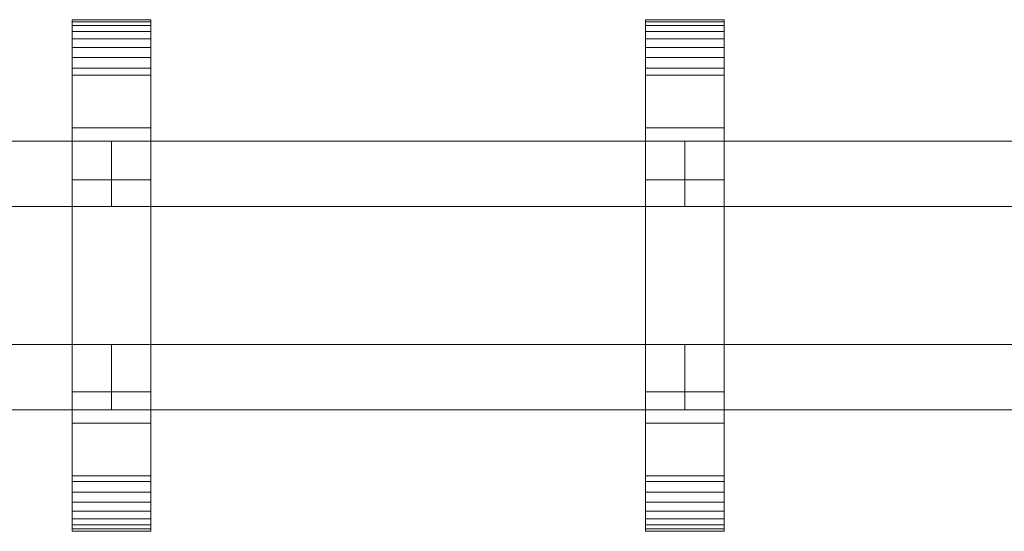
# Model space of a CAD drawing. Units: millimetres. Extents: x 0 to 7314, y -145 to 145.
# Drawn here: x 601 to 902, y -78 to 78 of the extents above; entities that cross this region are included whole.
import ezdxf

# ---------------------------------------------------------------- set-up
doc = ezdxf.new("R2010")
doc.units = ezdxf.units.MM
doc.header["$LTSCALE"] = 5.08
doc.layers.add('ﾚｲｵｽ2型016', color=7, linetype='Continuous')

# ---------------------------------------------------------------- blocks, each defined once
blk = doc.blocks.new('U___2型016_dxf')
at = {"color": 250, "linetype": 'Continuous', "lineweight": 15}
for points in [[(641, -78, 1310), (617, -78, 1310), (617, 78, 1310), (641, 78, 1310)], [(641, 78, 1310), (617, 78, 1310), (617, 78, 1325.548), (641, 78, 1325.548)], [(641, 78, 1325.548), (617, 78, 1325.548), (617, 78, 1327.297), (641, 78, 1327.297)], [(641, 78, 1327.297), (617, 78, 1327.297), (617, 77.392, 1330.744), (641, 77.392, 1330.744)], [(617, -77.958, 1327.723), (617, 77.392, 1330.744), (617, 78, 1327.297)], [(617, -78, 1325.548), (617, -77.958, 1327.723), (617, 78, 1327.297)], [(617, -78, 1310), (617, -78, 1325.548), (617, 78, 1310)], [(617, 78, 1310), (617, -78, 1325.548), (617, 78, 1327.297)], [(641, -78, 130), (641, 78, 130), (617, 78, 130), (617, -78, 130)], [(641, 78, 130), (641, 78, 114.452), (617, 78, 114.452), (617, 78, 130)], [(641, 78, 114.452), (641, 78, 112.703), (617, 78, 112.703), (617, 78, 114.452)], [(641, 78, 112.703), (641, 77.392, 109.256), (617, 77.392, 109.256), (617, 78, 112.703)], [(617, -78, 114.452), (617, -78, 130), (617, 78, 130)], [(617, -78, 114.452), (617, 78, 130), (617, 78, 112.703)], [(617, -77.958, 112.277), (617, -78, 114.452), (617, 78, 112.703)], [(617, -77.958, 112.277), (617, 78, 112.703), (617, 77.392, 109.256)], [(617, 45, 130), (617, 78, 130), (641, 78, 130), (641, 45, 130)], [(641, 45, 1310), (641, 78, 1310), (617, 78, 1310), (617, 45, 1310)], [(617, 45, 130), (617, 45, 1310), (617, 78, 1310), (617, 78, 130)], [(617, 78, 130), (617, 78, 1310), (641, 78, 1310), (641, 78, 130)], [(641, 77.392, 1330.744), (617, 77.392, 1330.744), (617, 76.195, 1334.032), (641, 76.195, 1334.032)], [(617, -77.277, 1331.156), (617, 76.195, 1334.032), (617, 77.392, 1330.744)], [(617, -77.958, 1327.723), (617, -77.277, 1331.156), (617, 77.392, 1330.744)], [(641, 77.392, 109.256), (641, 76.195, 105.968), (617, 76.195, 105.968), (617, 77.392, 109.256)], [(617, -77.277, 108.844), (617, -77.958, 112.277), (617, 77.392, 109.256)], [(617, -77.277, 108.844), (617, 77.392, 109.256), (617, 76.195, 105.968)], [(641, 76.195, 1334.032), (617, 76.195, 1334.032), (617, 74.446, 1337.063), (641, 74.446, 1337.063)], [(617, -76.011, 1334.418), (617, 74.446, 1337.063), (617, 76.195, 1334.032)], [(617, -77.277, 1331.156), (617, -76.011, 1334.418), (617, 76.195, 1334.032)], [(641, 76.195, 105.968), (641, 74.446, 102.937), (617, 74.446, 102.937), (617, 76.195, 105.968)], [(617, -76.011, 105.582), (617, -77.277, 108.844), (617, 76.195, 105.968)], [(617, -76.011, 105.582), (617, 76.195, 105.968), (617, 74.446, 102.937)], [(641, 78, 1327.297), (641, 77.392, 1330.744), (641, -77.958, 1327.723)], [(641, 78, 1327.297), (641, -77.958, 1327.723), (641, -78, 1325.548)], [(641, 78, 1310), (641, 78, 1327.297), (641, -78, 1325.548)], [(641, 78, 1310), (641, -78, 1325.548), (641, -78, 1310)], [(641, 78, 130), (641, -78, 130), (641, -78, 114.452)], [(641, 78, 112.703), (641, 78, 130), (641, -78, 114.452)], [(641, 78, 112.703), (641, -78, 114.452), (641, -77.958, 112.277)], [(641, 77.392, 109.256), (641, 78, 112.703), (641, -77.958, 112.277)], [(641, 78, 130), (641, 78, 1310), (641, 45, 1310), (641, 45, 130)], [(641, 77.392, 1330.744), (641, 76.195, 1334.032), (641, -77.277, 1331.156)], [(641, 77.392, 1330.744), (641, -77.277, 1331.156), (641, -77.958, 1327.723)], [(641, 77.392, 109.256), (641, -77.958, 112.277), (641, -77.277, 108.844)], [(641, 76.195, 105.968), (641, 77.392, 109.256), (641, -77.277, 108.844)], [(641, 76.195, 1334.032), (641, 74.446, 1337.063), (641, -76.011, 1334.418)], [(641, 76.195, 1334.032), (641, -76.011, 1334.418), (641, -77.277, 1331.156)], [(641, 76.195, 105.968), (641, -77.277, 108.844), (641, -76.011, 105.582)], [(641, 74.446, 102.937), (641, 76.195, 105.968), (641, -76.011, 105.582)], [(816, -78, 1310), (792, -78, 1310), (792, 78, 1310), (816, 78, 1310)], [(816, 78, 1310), (792, 78, 1310), (792, 78, 1325.548), (816, 78, 1325.548)], [(816, 78, 1325.548), (792, 78, 1325.548), (792, 78, 1327.297), (816, 78, 1327.297)], [(816, 78, 1327.297), (792, 78, 1327.297), (792, 77.392, 1330.744), (816, 77.392, 1330.744)], [(792, -77.958, 1327.723), (792, 77.392, 1330.744), (792, 78, 1327.297)], [(792, -78, 1325.548), (792, -77.958, 1327.723), (792, 78, 1327.297)], [(792, -78, 1310), (792, -78, 1325.548), (792, 78, 1310)], [(792, 78, 1310), (792, -78, 1325.548), (792, 78, 1327.297)], [(816, -78, 130), (816, 78, 130), (792, 78, 130), (792, -78, 130)], [(816, 78, 130), (816, 78, 114.452), (792, 78, 114.452), (792, 78, 130)], [(816, 78, 114.452), (816, 78, 112.703), (792, 78, 112.703), (792, 78, 114.452)], [(816, 78, 112.703), (816, 77.392, 109.256), (792, 77.392, 109.256), (792, 78, 112.703)], [(792, -78, 114.452), (792, -78, 130), (792, 78, 130)], [(792, -78, 114.452), (792, 78, 130), (792, 78, 112.703)], [(792, -77.958, 112.277), (792, -78, 114.452), (792, 78, 112.703)], [(792, -77.958, 112.277), (792, 78, 112.703), (792, 77.392, 109.256)], [(792, 45, 130), (792, 78, 130), (816, 78, 130), (816, 45, 130)], [(816, 45, 1310), (816, 78, 1310), (792, 78, 1310), (792, 45, 1310)], [(792, 45, 130), (792, 45, 1310), (792, 78, 1310), (792, 78, 130)], [(792, 78, 130), (792, 78, 1310), (816, 78, 1310), (816, 78, 130)], [(816, 77.392, 1330.744), (792, 77.392, 1330.744), (792, 76.195, 1334.032), (816, 76.195, 1334.032)], [(792, -77.277, 1331.156), (792, 76.195, 1334.032), (792, 77.392, 1330.744)], [(792, -77.958, 1327.723), (792, -77.277, 1331.156), (792, 77.392, 1330.744)], [(816, 77.392, 109.256), (816, 76.195, 105.968), (792, 76.195, 105.968), (792, 77.392, 109.256)], [(792, -77.277, 108.844), (792, -77.958, 112.277), (792, 77.392, 109.256)], [(792, -77.277, 108.844), (792, 77.392, 109.256), (792, 76.195, 105.968)], [(816, 76.195, 1334.032), (792, 76.195, 1334.032), (792, 74.446, 1337.063), (816, 74.446, 1337.063)], [(792, -76.011, 1334.418), (792, 74.446, 1337.063), (792, 76.195, 1334.032)], [(792, -77.277, 1331.156), (792, -76.011, 1334.418), (792, 76.195, 1334.032)], [(816, 76.195, 105.968), (816, 74.446, 102.937), (792, 74.446, 102.937), (792, 76.195, 105.968)], [(792, -76.011, 105.582), (792, -77.277, 108.844), (792, 76.195, 105.968)], [(792, -76.011, 105.582), (792, 76.195, 105.968), (792, 74.446, 102.937)], [(816, 78, 1327.297), (816, 77.392, 1330.744), (816, -77.958, 1327.723)], [(816, 78, 1327.297), (816, -77.958, 1327.723), (816, -78, 1325.548)], [(816, 78, 1310), (816, 78, 1327.297), (816, -78, 1325.548)], [(816, 78, 1310), (816, -78, 1325.548), (816, -78, 1310)], [(816, 78, 130), (816, -78, 130), (816, -78, 114.452)], [(816, 78, 112.703), (816, 78, 130), (816, -78, 114.452)], [(816, 78, 112.703), (816, -78, 114.452), (816, -77.958, 112.277)], [(816, 77.392, 109.256), (816, 78, 112.703), (816, -77.958, 112.277)], [(816, 78, 130), (816, 78, 1310), (816, 45, 1310), (816, 45, 130)], [(816, 77.392, 1330.744), (816, 76.195, 1334.032), (816, -77.277, 1331.156)], [(816, 77.392, 1330.744), (816, -77.277, 1331.156), (816, -77.958, 1327.723)], [(816, 77.392, 109.256), (816, -77.958, 112.277), (816, -77.277, 108.844)], [(816, 76.195, 105.968), (816, 77.392, 109.256), (816, -77.277, 108.844)], [(816, 76.195, 1334.032), (816, 74.446, 1337.063), (816, -76.011, 1334.418)], [(816, 76.195, 1334.032), (816, -76.011, 1334.418), (816, -77.277, 1331.156)], [(816, 76.195, 105.968), (816, -77.277, 108.844), (816, -76.011, 105.582)], [(816, 74.446, 102.937), (816, 76.195, 105.968), (816, -76.011, 105.582)], [(641, 74.446, 1337.063), (617, 74.446, 1337.063), (617, 72.196, 1339.744), (641, 72.196, 1339.744)], [(617, -74.197, 1337.411), (617, 72.196, 1339.744), (617, 74.446, 1337.063)], [(617, -76.011, 1334.418), (617, -74.197, 1337.411), (617, 74.446, 1337.063)], [(641, 74.446, 102.937), (641, 72.196, 100.256), (617, 72.196, 100.256), (617, 74.446, 102.937)], [(617, -74.197, 102.589), (617, -76.011, 105.582), (617, 74.446, 102.937)], [(617, -74.197, 102.589), (617, 74.446, 102.937), (617, 72.196, 100.256)], [(641, 72.196, 1339.744), (617, 72.196, 1339.744), (617, 69.515, 1341.993), (641, 69.515, 1341.993)], [(617, -71.891, 1340.043), (617, 69.515, 1341.993), (617, 72.196, 1339.744)], [(617, -74.197, 1337.411), (617, -71.891, 1340.043), (617, 72.196, 1339.744)], [(641, 72.196, 100.256), (641, 69.515, 98.007), (617, 69.515, 98.007), (617, 72.196, 100.256)], [(617, -71.891, 99.957), (617, -74.197, 102.589), (617, 72.196, 100.256)], [(617, -71.891, 99.957), (617, 72.196, 100.256), (617, 69.515, 98.007)], [(641, 74.446, 1337.063), (641, 72.196, 1339.744), (641, -74.197, 1337.411)], [(641, 74.446, 1337.063), (641, -74.197, 1337.411), (641, -76.011, 1334.418)], [(641, 74.446, 102.937), (641, -76.011, 105.582), (641, -74.197, 102.589)], [(641, 72.196, 100.256), (641, 74.446, 102.937), (641, -74.197, 102.589)], [(641, 72.196, 1339.744), (641, 69.515, 1341.993), (641, -71.891, 1340.043)], [(641, 72.196, 1339.744), (641, -71.891, 1340.043), (641, -74.197, 1337.411)], [(641, 72.196, 100.256), (641, -74.197, 102.589), (641, -71.891, 99.957)], [(641, 69.515, 98.007), (641, 72.196, 100.256), (641, -71.891, 99.957)], [(816, 74.446, 1337.063), (792, 74.446, 1337.063), (792, 72.196, 1339.744), (816, 72.196, 1339.744)], [(792, -74.197, 1337.411), (792, 72.196, 1339.744), (792, 74.446, 1337.063)], [(792, -76.011, 1334.418), (792, -74.197, 1337.411), (792, 74.446, 1337.063)], [(816, 74.446, 102.937), (816, 72.196, 100.256), (792, 72.196, 100.256), (792, 74.446, 102.937)], [(792, -74.197, 102.589), (792, -76.011, 105.582), (792, 74.446, 102.937)], [(792, -74.197, 102.589), (792, 74.446, 102.937), (792, 72.196, 100.256)], [(816, 72.196, 1339.744), (792, 72.196, 1339.744), (792, 69.515, 1341.993), (816, 69.515, 1341.993)], [(792, -71.891, 1340.043), (792, 69.515, 1341.993), (792, 72.196, 1339.744)], [(792, -74.197, 1337.411), (792, -71.891, 1340.043), (792, 72.196, 1339.744)], [(816, 72.196, 100.256), (816, 69.515, 98.007), (792, 69.515, 98.007), (792, 72.196, 100.256)], [(792, -71.891, 99.957), (792, -74.197, 102.589), (792, 72.196, 100.256)], [(792, -71.891, 99.957), (792, 72.196, 100.256), (792, 69.515, 98.007)], [(816, 74.446, 1337.063), (816, 72.196, 1339.744), (816, -74.197, 1337.411)], [(816, 74.446, 1337.063), (816, -74.197, 1337.411), (816, -76.011, 1334.418)], [(816, 74.446, 102.937), (816, -76.011, 105.582), (816, -74.197, 102.589)], [(816, 72.196, 100.256), (816, 74.446, 102.937), (816, -74.197, 102.589)], [(816, 72.196, 1339.744), (816, 69.515, 1341.993), (816, -71.891, 1340.043)], [(816, 72.196, 1339.744), (816, -71.891, 1340.043), (816, -74.197, 1337.411)], [(816, 72.196, 100.256), (816, -74.197, 102.589), (816, -71.891, 99.957)], [(816, 69.515, 98.007), (816, 72.196, 100.256), (816, -71.891, 99.957)], [(641, 69.515, 1341.993), (617, 69.515, 1341.993), (617, 66.485, 1343.743), (641, 66.485, 1343.743)], [(617, -69.162, 1342.235), (617, 66.485, 1343.743), (617, 69.515, 1341.993)], [(617, -71.891, 1340.043), (617, -69.162, 1342.235), (617, 69.515, 1341.993)], [(641, 69.515, 98.007), (641, 66.485, 96.257), (617, 66.485, 96.257), (617, 69.515, 98.007)], [(617, -69.162, 97.765), (617, -71.891, 99.957), (617, 69.515, 98.007)], [(617, -69.162, 97.765), (617, 69.515, 98.007), (617, 66.485, 96.257)], [(641, 69.515, 1341.993), (641, 66.485, 1343.743), (641, -69.162, 1342.235)], [(641, 69.515, 1341.993), (641, -69.162, 1342.235), (641, -71.891, 1340.043)], [(641, 69.515, 98.007), (641, -71.891, 99.957), (641, -69.162, 97.765)], [(641, 66.485, 96.257), (641, 69.515, 98.007), (641, -69.162, 97.765)], [(816, 69.515, 1341.993), (792, 69.515, 1341.993), (792, 66.485, 1343.743), (816, 66.485, 1343.743)], [(792, -69.162, 1342.235), (792, 66.485, 1343.743), (792, 69.515, 1341.993)], [(792, -71.891, 1340.043), (792, -69.162, 1342.235), (792, 69.515, 1341.993)], [(816, 69.515, 98.007), (816, 66.485, 96.257), (792, 66.485, 96.257), (792, 69.515, 98.007)], [(792, -69.162, 97.765), (792, -71.891, 99.957), (792, 69.515, 98.007)], [(792, -69.162, 97.765), (792, 69.515, 98.007), (792, 66.485, 96.257)], [(816, 69.515, 1341.993), (816, 66.485, 1343.743), (816, -69.162, 1342.235)], [(816, 69.515, 1341.993), (816, -69.162, 1342.235), (816, -71.891, 1340.043)], [(816, 69.515, 98.007), (816, -71.891, 99.957), (816, -69.162, 97.765)], [(816, 66.485, 96.257), (816, 69.515, 98.007), (816, -69.162, 97.765)], [(641, 66.485, 1343.743), (617, 66.485, 1343.743), (617, 63.196, 1344.94), (641, 63.196, 1344.94)], [(617, -66.095, 1343.92), (617, 63.196, 1344.94), (617, 66.485, 1343.743)], [(617, -69.162, 1342.235), (617, -66.095, 1343.92), (617, 66.485, 1343.743)], [(641, 66.485, 96.257), (641, 63.196, 95.06), (617, 63.196, 95.06), (617, 66.485, 96.257)], [(617, -66.095, 96.08), (617, -69.162, 97.765), (617, 66.485, 96.257)], [(617, -66.095, 96.08), (617, 66.485, 96.257), (617, 63.196, 95.06)], [(641, 66.485, 1343.743), (641, 63.196, 1344.94), (641, -66.095, 1343.92)], [(641, 66.485, 1343.743), (641, -66.095, 1343.92), (641, -69.162, 1342.235)], [(641, 66.485, 96.257), (641, -69.162, 97.765), (641, -66.095, 96.08)], [(641, 63.196, 95.06), (641, 66.485, 96.257), (641, -66.095, 96.08)], [(816, 66.485, 1343.743), (792, 66.485, 1343.743), (792, 63.196, 1344.94), (816, 63.196, 1344.94)], [(792, -66.095, 1343.92), (792, 63.196, 1344.94), (792, 66.485, 1343.743)], [(792, -69.162, 1342.235), (792, -66.095, 1343.92), (792, 66.485, 1343.743)], [(816, 66.485, 96.257), (816, 63.196, 95.06), (792, 63.196, 95.06), (792, 66.485, 96.257)], [(792, -66.095, 96.08), (792, -69.162, 97.765), (792, 66.485, 96.257)], [(792, -66.095, 96.08), (792, 66.485, 96.257), (792, 63.196, 95.06)], [(816, 66.485, 1343.743), (816, 63.196, 1344.94), (816, -66.095, 1343.92)], [(816, 66.485, 1343.743), (816, -66.095, 1343.92), (816, -69.162, 1342.235)], [(816, 66.485, 96.257), (816, -69.162, 97.765), (816, -66.095, 96.08)], [(816, 63.196, 95.06), (816, 66.485, 96.257), (816, -66.095, 96.08)], [(641, 63.196, 1344.94), (617, 63.196, 1344.94), (617, 61.053, 1345.313), (641, 61.053, 1345.313)], [(617, -62.782, 1345.046), (617, 61.053, 1345.313), (617, 63.196, 1344.94)], [(617, -66.095, 1343.92), (617, -62.782, 1345.046), (617, 63.196, 1344.94)], [(641, 63.196, 95.06), (641, 61.053, 94.687), (617, 61.053, 94.687), (617, 63.196, 95.06)], [(617, -62.782, 94.954), (617, -66.095, 96.08), (617, 63.196, 95.06)], [(617, -61.053, 94.687), (617, -62.782, 94.954), (617, 63.196, 95.06)], [(617, -61.053, 94.687), (617, 63.196, 95.06), (617, 61.053, 94.687)], [(641, 63.196, 1344.94), (641, 61.053, 1345.313), (641, -62.782, 1345.046)], [(641, 63.196, 1344.94), (641, -62.782, 1345.046), (641, -66.095, 1343.92)], [(641, 63.196, 95.06), (641, -66.095, 96.08), (641, -62.782, 94.954)], [(641, 61.053, 94.687), (641, 63.196, 95.06), (641, -62.782, 94.954)], [(816, 63.196, 1344.94), (792, 63.196, 1344.94), (792, 61.053, 1345.313), (816, 61.053, 1345.313)], [(792, -62.782, 1345.046), (792, 61.053, 1345.313), (792, 63.196, 1344.94)], [(792, -66.095, 1343.92), (792, -62.782, 1345.046), (792, 63.196, 1344.94)], [(816, 63.196, 95.06), (816, 61.053, 94.687), (792, 61.053, 94.687), (792, 63.196, 95.06)], [(792, -62.782, 94.954), (792, -66.095, 96.08), (792, 63.196, 95.06)], [(792, -61.053, 94.687), (792, -62.782, 94.954), (792, 63.196, 95.06)], [(792, -61.053, 94.687), (792, 63.196, 95.06), (792, 61.053, 94.687)], [(816, 63.196, 1344.94), (816, 61.053, 1345.313), (816, -62.782, 1345.046)], [(816, 63.196, 1344.94), (816, -62.782, 1345.046), (816, -66.095, 1343.92)], [(816, 63.196, 95.06), (816, -66.095, 96.08), (816, -62.782, 94.954)], [(816, 61.053, 94.687), (816, 63.196, 95.06), (816, -62.782, 94.954)], [(641, 61.053, 1345.313), (617, 61.053, 1345.313), (617, 29.14, 1350.242), (641, 29.14, 1350.242)], [(617, -61.053, 1345.313), (617, 29.14, 1350.242), (617, 61.053, 1345.313)], [(617, -62.782, 1345.046), (617, -61.053, 1345.313), (617, 61.053, 1345.313)], [(641, 61.053, 94.687), (641, 29.14, 89.758), (617, 29.14, 89.758), (617, 61.053, 94.687)], [(617, -35.441, 90.267), (617, -61.053, 94.687), (617, 61.053, 94.687)], [(617, 29.14, 89.758), (617, -35.441, 90.267), (617, 61.053, 94.687)], [(641, 61.053, 1345.313), (641, 29.14, 1350.242), (641, -35.441, 1349.733)], [(641, 61.053, 1345.313), (641, -35.441, 1349.733), (641, -61.053, 1345.313)], [(641, 61.053, 1345.313), (641, -61.053, 1345.313), (641, -62.782, 1345.046)], [(641, 61.053, 94.687), (641, -62.782, 94.954), (641, -61.053, 94.687)], [(641, 61.053, 94.687), (641, -61.053, 94.687), (641, -35.441, 90.267)], [(641, 29.14, 89.758), (641, 61.053, 94.687), (641, -35.441, 90.267)], [(816, 61.053, 1345.313), (792, 61.053, 1345.313), (792, 29.14, 1350.242), (816, 29.14, 1350.242)], [(792, -61.053, 1345.313), (792, 29.14, 1350.242), (792, 61.053, 1345.313)], [(792, -62.782, 1345.046), (792, -61.053, 1345.313), (792, 61.053, 1345.313)], [(816, 61.053, 94.687), (816, 29.14, 89.758), (792, 29.14, 89.758), (792, 61.053, 94.687)], [(792, -35.441, 90.267), (792, -61.053, 94.687), (792, 61.053, 94.687)], [(792, 29.14, 89.758), (792, -35.441, 90.267), (792, 61.053, 94.687)], [(816, 61.053, 1345.313), (816, 29.14, 1350.242), (816, -35.441, 1349.733)], [(816, 61.053, 1345.313), (816, -35.441, 1349.733), (816, -61.053, 1345.313)], [(816, 61.053, 1345.313), (816, -61.053, 1345.313), (816, -62.782, 1345.046)], [(816, 61.053, 94.687), (816, -62.782, 94.954), (816, -61.053, 94.687)], [(816, 61.053, 94.687), (816, -61.053, 94.687), (816, -35.441, 90.267)], [(816, 29.14, 89.758), (816, 61.053, 94.687), (816, -35.441, 90.267)], [(641, 45, 130), (641, 45, 1310), (617, 45, 1310), (617, 45, 130)], [(816, 45, 130), (816, 45, 1310), (792, 45, 1310), (792, 45, 130)], [(454, 41, 503), (454, 21, 503), (629, 21, 378), (629, 41, 378)], [(629, 41, 353), (629, 21, 353), (454, 21, 478), (454, 41, 478)], [(454, 41, 478), (454, 41, 503), (629, 41, 378), (629, 41, 353)], [(454, 41, 963), (454, 21, 963), (629, 21, 838), (629, 41, 838)], [(629, 41, 813), (629, 21, 813), (454, 21, 938), (454, 41, 938)], [(454, 41, 938), (454, 41, 963), (629, 41, 838), (629, 41, 813)], [(454, 41, 632), (454, 21, 632), (629, 21, 507), (629, 41, 507)], [(629, 41, 482), (629, 21, 482), (454, 21, 607), (454, 41, 607)], [(454, 41, 607), (454, 41, 632), (629, 41, 507), (629, 41, 482)], [(454, 41, 1092), (454, 21, 1092), (629, 21, 967), (629, 41, 967)], [(629, 41, 942), (629, 21, 942), (454, 21, 1067), (454, 41, 1067)], [(454, 41, 1067), (454, 41, 1092), (629, 41, 967), (629, 41, 942)], [(629, 41, 478), (629, 21, 478), (629, 21, 503), (629, 41, 503)], [(629, 41, 503), (629, 21, 503), (804, 21, 378), (804, 41, 378)], [(804, 41, 353), (804, 21, 353), (629, 21, 478), (629, 41, 478)], [(629, 41, 478), (629, 41, 503), (804, 41, 378), (804, 41, 353)], [(629, 41, 938), (629, 21, 938), (629, 21, 963), (629, 41, 963)], [(629, 41, 963), (629, 21, 963), (804, 21, 838), (804, 41, 838)], [(804, 41, 813), (804, 21, 813), (629, 21, 938), (629, 41, 938)], [(629, 41, 938), (629, 41, 963), (804, 41, 838), (804, 41, 813)], [(629, 41, 607), (629, 21, 607), (629, 21, 632), (629, 41, 632)], [(629, 41, 632), (629, 21, 632), (804, 21, 507), (804, 41, 507)], [(804, 41, 482), (804, 21, 482), (629, 21, 607), (629, 41, 607)], [(629, 41, 607), (629, 41, 632), (804, 41, 507), (804, 41, 482)], [(629, 41, 1067), (629, 21, 1067), (629, 21, 1092), (629, 41, 1092)], [(629, 41, 1092), (629, 21, 1092), (804, 21, 967), (804, 41, 967)], [(804, 41, 942), (804, 21, 942), (629, 21, 1067), (629, 41, 1067)], [(629, 41, 1067), (629, 41, 1092), (804, 41, 967), (804, 41, 942)], [(629, 41, 378), (629, 21, 378), (629, 21, 353), (629, 41, 353)], [(629, 41, 838), (629, 21, 838), (629, 21, 813), (629, 41, 813)], [(629, 41, 507), (629, 21, 507), (629, 21, 482), (629, 41, 482)], [(629, 41, 967), (629, 21, 967), (629, 21, 942), (629, 41, 942)], [(804, 41, 478), (804, 21, 478), (804, 21, 503), (804, 41, 503)], [(804, 41, 503), (804, 21, 503), (979, 21, 378), (979, 41, 378)], [(979, 41, 353), (979, 21, 353), (804, 21, 478), (804, 41, 478)], [(804, 41, 478), (804, 41, 503), (979, 41, 378), (979, 41, 353)], [(804, 41, 938), (804, 21, 938), (804, 21, 963), (804, 41, 963)], [(804, 41, 963), (804, 21, 963), (979, 21, 838), (979, 41, 838)], [(979, 41, 813), (979, 21, 813), (804, 21, 938), (804, 41, 938)], [(804, 41, 938), (804, 41, 963), (979, 41, 838), (979, 41, 813)], [(804, 41, 607), (804, 21, 607), (804, 21, 632), (804, 41, 632)], [(804, 41, 632), (804, 21, 632), (979, 21, 507), (979, 41, 507)], [(979, 41, 482), (979, 21, 482), (804, 21, 607), (804, 41, 607)], [(804, 41, 607), (804, 41, 632), (979, 41, 507), (979, 41, 482)], [(804, 41, 1067), (804, 21, 1067), (804, 21, 1092), (804, 41, 1092)], [(804, 41, 1092), (804, 21, 1092), (979, 21, 967), (979, 41, 967)], [(979, 41, 942), (979, 21, 942), (804, 21, 1067), (804, 41, 1067)], [(804, 41, 1067), (804, 41, 1092), (979, 41, 967), (979, 41, 942)], [(804, 41, 378), (804, 21, 378), (804, 21, 353), (804, 41, 353)], [(804, 41, 838), (804, 21, 838), (804, 21, 813), (804, 41, 813)], [(804, 41, 507), (804, 21, 507), (804, 21, 482), (804, 41, 482)], [(804, 41, 967), (804, 21, 967), (804, 21, 942), (804, 41, 942)], [(641, 29.14, 1350.242), (617, 29.14, 1350.242), (617, -35.441, 1349.733), (641, -35.441, 1349.733)], [(617, -61.053, 1345.313), (617, -35.441, 1349.733), (617, 29.14, 1350.242)], [(641, 29.14, 89.758), (641, -35.441, 90.267), (617, -35.441, 90.267), (617, 29.14, 89.758)], [(816, 29.14, 1350.242), (792, 29.14, 1350.242), (792, -35.441, 1349.733), (816, -35.441, 1349.733)], [(792, -61.053, 1345.313), (792, -35.441, 1349.733), (792, 29.14, 1350.242)], [(816, 29.14, 89.758), (816, -35.441, 90.267), (792, -35.441, 90.267), (792, 29.14, 89.758)], [(454, 21, 478), (629, 21, 353), (629, 21, 378), (454, 21, 503)], [(454, 21, 938), (629, 21, 813), (629, 21, 838), (454, 21, 963)], [(454, 21, 607), (629, 21, 482), (629, 21, 507), (454, 21, 632)], [(454, 21, 1067), (629, 21, 942), (629, 21, 967), (454, 21, 1092)], [(629, 21, 478), (804, 21, 353), (804, 21, 378), (629, 21, 503)], [(629, 21, 938), (804, 21, 813), (804, 21, 838), (629, 21, 963)], [(629, 21, 607), (804, 21, 482), (804, 21, 507), (629, 21, 632)], [(629, 21, 1067), (804, 21, 942), (804, 21, 967), (629, 21, 1092)], [(804, 21, 478), (979, 21, 353), (979, 21, 378), (804, 21, 503)], [(804, 21, 938), (979, 21, 813), (979, 21, 838), (804, 21, 963)], [(804, 21, 607), (979, 21, 482), (979, 21, 507), (804, 21, 632)], [(804, 21, 1067), (979, 21, 942), (979, 21, 967), (804, 21, 1092)], [(454, -21, 378), (454, -41, 378), (629, -41, 503), (629, -21, 503)], [(629, -21, 478), (629, -41, 478), (454, -41, 353), (454, -21, 353)], [(454, -21, 353), (454, -21, 378), (629, -21, 503), (629, -21, 478)], [(454, -21, 838), (454, -41, 838), (629, -41, 963), (629, -21, 963)], [(629, -21, 938), (629, -41, 938), (454, -41, 813), (454, -21, 813)], [(454, -21, 813), (454, -21, 838), (629, -21, 963), (629, -21, 938)], [(454, -21, 507), (454, -41, 507), (629, -41, 632), (629, -21, 632)], [(629, -21, 607), (629, -41, 607), (454, -41, 482), (454, -21, 482)], [(454, -21, 482), (454, -21, 507), (629, -21, 632), (629, -21, 607)], [(454, -21, 967), (454, -41, 967), (629, -41, 1092), (629, -21, 1092)], [(629, -21, 1067), (629, -41, 1067), (454, -41, 942), (454, -21, 942)], [(454, -21, 942), (454, -21, 967), (629, -21, 1092), (629, -21, 1067)], [(629, -21, 353), (629, -41, 353), (629, -41, 378), (629, -21, 378)], [(629, -21, 378), (629, -41, 378), (804, -41, 503), (804, -21, 503)], [(804, -21, 478), (804, -41, 478), (629, -41, 353), (629, -21, 353)], [(629, -21, 353), (629, -21, 378), (804, -21, 503), (804, -21, 478)], [(629, -21, 813), (629, -41, 813), (629, -41, 838), (629, -21, 838)], [(629, -21, 838), (629, -41, 838), (804, -41, 963), (804, -21, 963)], [(804, -21, 938), (804, -41, 938), (629, -41, 813), (629, -21, 813)], [(629, -21, 813), (629, -21, 838), (804, -21, 963), (804, -21, 938)], [(629, -21, 482), (629, -41, 482), (629, -41, 507), (629, -21, 507)], [(629, -21, 507), (629, -41, 507), (804, -41, 632), (804, -21, 632)], [(804, -21, 607), (804, -41, 607), (629, -41, 482), (629, -21, 482)], [(629, -21, 482), (629, -21, 507), (804, -21, 632), (804, -21, 607)], [(629, -21, 942), (629, -41, 942), (629, -41, 967), (629, -21, 967)], [(629, -21, 967), (629, -41, 967), (804, -41, 1092), (804, -21, 1092)], [(804, -21, 1067), (804, -41, 1067), (629, -41, 942), (629, -21, 942)], [(629, -21, 942), (629, -21, 967), (804, -21, 1092), (804, -21, 1067)], [(629, -21, 503), (629, -41, 503), (629, -41, 478), (629, -21, 478)], [(629, -21, 963), (629, -41, 963), (629, -41, 938), (629, -21, 938)], [(629, -21, 632), (629, -41, 632), (629, -41, 607), (629, -21, 607)], [(629, -21, 1092), (629, -41, 1092), (629, -41, 1067), (629, -21, 1067)], [(804, -21, 353), (804, -41, 353), (804, -41, 378), (804, -21, 378)], [(804, -21, 378), (804, -41, 378), (979, -41, 503), (979, -21, 503)], [(979, -21, 478), (979, -41, 478), (804, -41, 353), (804, -21, 353)], [(804, -21, 353), (804, -21, 378), (979, -21, 503), (979, -21, 478)], [(804, -21, 813), (804, -41, 813), (804, -41, 838), (804, -21, 838)], [(804, -21, 838), (804, -41, 838), (979, -41, 963), (979, -21, 963)], [(979, -21, 938), (979, -41, 938), (804, -41, 813), (804, -21, 813)], [(804, -21, 813), (804, -21, 838), (979, -21, 963), (979, -21, 938)], [(804, -21, 482), (804, -41, 482), (804, -41, 507), (804, -21, 507)], [(804, -21, 507), (804, -41, 507), (979, -41, 632), (979, -21, 632)], [(979, -21, 607), (979, -41, 607), (804, -41, 482), (804, -21, 482)], [(804, -21, 482), (804, -21, 507), (979, -21, 632), (979, -21, 607)], [(804, -21, 942), (804, -41, 942), (804, -41, 967), (804, -21, 967)], [(804, -21, 967), (804, -41, 967), (979, -41, 1092), (979, -21, 1092)], [(979, -21, 1067), (979, -41, 1067), (804, -41, 942), (804, -21, 942)], [(804, -21, 942), (804, -21, 967), (979, -21, 1092), (979, -21, 1067)], [(804, -21, 503), (804, -41, 503), (804, -41, 478), (804, -21, 478)], [(804, -21, 963), (804, -41, 963), (804, -41, 938), (804, -21, 938)], [(804, -21, 632), (804, -41, 632), (804, -41, 607), (804, -21, 607)], [(804, -21, 1092), (804, -41, 1092), (804, -41, 1067), (804, -21, 1067)], [(641, -35.441, 1349.733), (617, -35.441, 1349.733), (617, -61.053, 1345.313), (641, -61.053, 1345.313)], [(641, -35.441, 90.267), (641, -61.053, 94.687), (617, -61.053, 94.687), (617, -35.441, 90.267)], [(816, -35.441, 1349.733), (792, -35.441, 1349.733), (792, -61.053, 1345.313), (816, -61.053, 1345.313)], [(816, -35.441, 90.267), (816, -61.053, 94.687), (792, -61.053, 94.687), (792, -35.441, 90.267)], [(454, -41, 353), (629, -41, 478), (629, -41, 503), (454, -41, 378)], [(454, -41, 813), (629, -41, 938), (629, -41, 963), (454, -41, 838)], [(454, -41, 482), (629, -41, 607), (629, -41, 632), (454, -41, 507)], [(454, -41, 942), (629, -41, 1067), (629, -41, 1092), (454, -41, 967)], [(629, -41, 353), (804, -41, 478), (804, -41, 503), (629, -41, 378)], [(629, -41, 813), (804, -41, 938), (804, -41, 963), (629, -41, 838)], [(629, -41, 482), (804, -41, 607), (804, -41, 632), (629, -41, 507)], [(629, -41, 942), (804, -41, 1067), (804, -41, 1092), (629, -41, 967)], [(804, -41, 353), (979, -41, 478), (979, -41, 503), (804, -41, 378)], [(804, -41, 813), (979, -41, 938), (979, -41, 963), (804, -41, 838)], [(804, -41, 482), (979, -41, 607), (979, -41, 632), (804, -41, 507)], [(804, -41, 942), (979, -41, 1067), (979, -41, 1092), (804, -41, 967)], [(617, -78, 130), (617, -45, 130), (641, -45, 130), (641, -78, 130)], [(641, -78, 1310), (641, -45, 1310), (617, -45, 1310), (617, -78, 1310)], [(617, -78, 130), (617, -78, 1310), (617, -45, 1310), (617, -45, 130)], [(617, -45, 130), (617, -45, 1310), (641, -45, 1310), (641, -45, 130)], [(641, -45, 130), (641, -45, 1310), (641, -78, 1310), (641, -78, 130)], [(792, -78, 130), (792, -45, 130), (816, -45, 130), (816, -78, 130)], [(816, -78, 1310), (816, -45, 1310), (792, -45, 1310), (792, -78, 1310)], [(792, -78, 130), (792, -78, 1310), (792, -45, 1310), (792, -45, 130)], [(792, -45, 130), (792, -45, 1310), (816, -45, 1310), (816, -45, 130)], [(816, -45, 130), (816, -45, 1310), (816, -78, 1310), (816, -78, 130)], [(641, -61.053, 1345.313), (617, -61.053, 1345.313), (617, -62.782, 1345.046), (641, -62.782, 1345.046)], [(641, -61.053, 94.687), (641, -62.782, 94.954), (617, -62.782, 94.954), (617, -61.053, 94.687)], [(641, -62.782, 1345.046), (617, -62.782, 1345.046), (617, -66.095, 1343.92), (641, -66.095, 1343.92)], [(641, -62.782, 94.954), (641, -66.095, 96.08), (617, -66.095, 96.08), (617, -62.782, 94.954)], [(816, -61.053, 1345.313), (792, -61.053, 1345.313), (792, -62.782, 1345.046), (816, -62.782, 1345.046)], [(816, -61.053, 94.687), (816, -62.782, 94.954), (792, -62.782, 94.954), (792, -61.053, 94.687)], [(816, -62.782, 1345.046), (792, -62.782, 1345.046), (792, -66.095, 1343.92), (816, -66.095, 1343.92)], [(816, -62.782, 94.954), (816, -66.095, 96.08), (792, -66.095, 96.08), (792, -62.782, 94.954)], [(641, -66.095, 1343.92), (617, -66.095, 1343.92), (617, -69.162, 1342.235), (641, -69.162, 1342.235)], [(641, -66.095, 96.08), (641, -69.162, 97.765), (617, -69.162, 97.765), (617, -66.095, 96.08)], [(816, -66.095, 1343.92), (792, -66.095, 1343.92), (792, -69.162, 1342.235), (816, -69.162, 1342.235)], [(816, -66.095, 96.08), (816, -69.162, 97.765), (792, -69.162, 97.765), (792, -66.095, 96.08)], [(641, -69.162, 1342.235), (617, -69.162, 1342.235), (617, -71.891, 1340.043), (641, -71.891, 1340.043)], [(641, -69.162, 97.765), (641, -71.891, 99.957), (617, -71.891, 99.957), (617, -69.162, 97.765)], [(641, -71.891, 1340.043), (617, -71.891, 1340.043), (617, -74.197, 1337.411), (641, -74.197, 1337.411)], [(641, -71.891, 99.957), (641, -74.197, 102.589), (617, -74.197, 102.589), (617, -71.891, 99.957)], [(816, -69.162, 1342.235), (792, -69.162, 1342.235), (792, -71.891, 1340.043), (816, -71.891, 1340.043)], [(816, -69.162, 97.765), (816, -71.891, 99.957), (792, -71.891, 99.957), (792, -69.162, 97.765)], [(816, -71.891, 1340.043), (792, -71.891, 1340.043), (792, -74.197, 1337.411), (816, -74.197, 1337.411)], [(816, -71.891, 99.957), (816, -74.197, 102.589), (792, -74.197, 102.589), (792, -71.891, 99.957)], [(641, -74.197, 1337.411), (617, -74.197, 1337.411), (617, -76.011, 1334.418), (641, -76.011, 1334.418)], [(641, -74.197, 102.589), (641, -76.011, 105.582), (617, -76.011, 105.582), (617, -74.197, 102.589)], [(816, -74.197, 1337.411), (792, -74.197, 1337.411), (792, -76.011, 1334.418), (816, -76.011, 1334.418)], [(816, -74.197, 102.589), (816, -76.011, 105.582), (792, -76.011, 105.582), (792, -74.197, 102.589)], [(641, -76.011, 1334.418), (617, -76.011, 1334.418), (617, -77.277, 1331.156), (641, -77.277, 1331.156)], [(641, -76.011, 105.582), (641, -77.277, 108.844), (617, -77.277, 108.844), (617, -76.011, 105.582)], [(641, -77.277, 1331.156), (617, -77.277, 1331.156), (617, -77.958, 1327.723), (641, -77.958, 1327.723)], [(641, -77.277, 108.844), (641, -77.958, 112.277), (617, -77.958, 112.277), (617, -77.277, 108.844)], [(641, -77.958, 1327.723), (617, -77.958, 1327.723), (617, -78, 1325.548), (641, -78, 1325.548)], [(641, -77.958, 112.277), (641, -78, 114.452), (617, -78, 114.452), (617, -77.958, 112.277)], [(641, -78, 1325.548), (617, -78, 1325.548), (617, -78, 1310), (641, -78, 1310)], [(641, -78, 114.452), (641, -78, 130), (617, -78, 130), (617, -78, 114.452)], [(641, -78, 130), (641, -78, 1310), (617, -78, 1310), (617, -78, 130)], [(816, -76.011, 1334.418), (792, -76.011, 1334.418), (792, -77.277, 1331.156), (816, -77.277, 1331.156)], [(816, -76.011, 105.582), (816, -77.277, 108.844), (792, -77.277, 108.844), (792, -76.011, 105.582)], [(816, -77.277, 1331.156), (792, -77.277, 1331.156), (792, -77.958, 1327.723), (816, -77.958, 1327.723)], [(816, -77.277, 108.844), (816, -77.958, 112.277), (792, -77.958, 112.277), (792, -77.277, 108.844)], [(816, -77.958, 1327.723), (792, -77.958, 1327.723), (792, -78, 1325.548), (816, -78, 1325.548)], [(816, -77.958, 112.277), (816, -78, 114.452), (792, -78, 114.452), (792, -77.958, 112.277)], [(816, -78, 1325.548), (792, -78, 1325.548), (792, -78, 1310), (816, -78, 1310)], [(816, -78, 114.452), (816, -78, 130), (792, -78, 130), (792, -78, 114.452)], [(816, -78, 130), (816, -78, 1310), (792, -78, 1310), (792, -78, 130)]]:
    blk.add_3dface(points, dxfattribs=at)

msp = doc.modelspace()

# ---------------------------------------------------------------- block references
at = {"layer": 'ﾚｲｵｽ2型016', "color": 7}
msp.add_blockref('U___2型016_dxf', (0, 0), dxfattribs=at)

doc.saveas('drawing.dxf')
